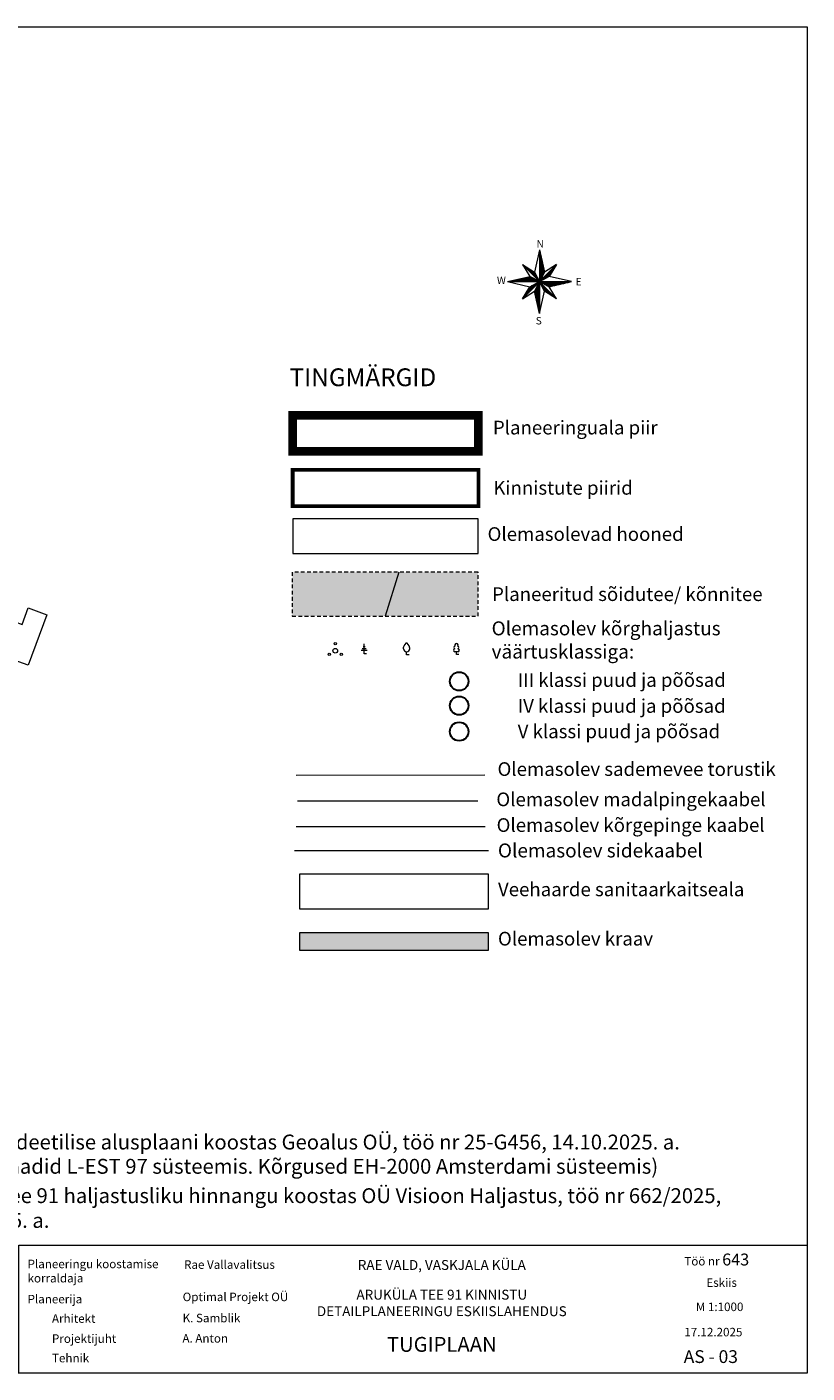
# Model space of a CAD drawing. Units: metres. Extents: x 553148 to 553543, y 6580573 to 6580845.
# Drawn here: x 553385 to 553543, y 6580573 to 6580845 of the extents above; entities that cross this region are included whole.
import ezdxf

# ---------------------------------------------------------------- set-up
doc = ezdxf.new("R2010")
doc.units = ezdxf.units.M
for name, pattern in [('ASFBET', [2.5, 1.5, -1]), ('CENTER', [2, 1.25, -0.25, 0.25, -0.25]), ('HOONEKP', [0.02, 0.01, 0.01]), ('KRAAVIPERV', [0.02, 0.01, 0.01])]:
    doc.linetypes.add(name, pattern=pattern)
for name, color, linetype, lineweight in [('A_Raam', 7, 'Continuous', 0), ('AR_tekst', 7, 'Continuous', 15), ('Dendro_III_väärtusklass', 84, 'Continuous', 30), ('Dendro_IV_väärtusklass', 40, 'Continuous', 30), ('Dendro_V_väärtusklass', 48, 'Continuous', 30), ('MKhooned', 250, 'Continuous', 18), ('MÕÕDUD', 7, 'Continuous', 0), ('OPT-DP-ala', 129, 'CENTER', 9), ('OPT-kinnistu piir', 38, 'Continuous', 0), ('TABEL', 7, 'Continuous', 18)]:
    doc.layers.add(name, color=color, linetype=linetype, lineweight=lineweight)
for name, color, linetype in [('HOONE', 7, 'Continuous'), ('KIRJANURK', 7, 'Continuous'), ('KPKAABEL', 1, 'Continuous'), ('MPKAABEL', 1, 'Continuous'), ('OPT-asf-olol', 9, 'Continuous'), ('PUU', 7, 'Continuous'), ('SITRASS', 102, 'Continuous'), ('SKTRASS', 200, 'Continuous'), ('TEE', 7, 'Continuous'), ('tingm.hoonestus', 7, 'Continuous'), ('VEEKOGU', 5, 'Continuous'), ('VKAEV', 7, 'Continuous'), ('VORMISTUS', 7, 'Continuous')]:
    doc.layers.add(name, color=color, linetype=linetype)
doc.styles.add('ARIAL', font='arial.ttf')
doc.styles.add('ARMIN', font='arial.ttf')
doc.styles.add('romans', font='romans.shx')
doc.styles.get("Standard").update_dxf_attribs({"font": 'txt.shx'})
doc.styles.add('Style-INTL_ISO_ITALIC I 0.00000', font='INTL_ISO_ITALIC.shx')
doc.styles.add('style2', font='swissel.ttf', dxfattribs={"height": 100})
doc.linetypes.add('+_LINE', pattern='A,0.5,-0.2,["+",Standard,S=0.1,R=0,X=-0.1,Y=-0.05],-0.2', length=0.9)
doc.linetypes.add('-SK-', pattern='A,10,-1.5,["SK",romans,S=1.4,R=0,X=-1.4,Y=-0.7],-1.5,10,-3', length=26)
doc.linetypes.add('EP_KBL', pattern='A,8,-2,[138,mkm.shx,S=1,R=0,X=0,Y=0],1,[138,mkm.shx,S=1,R=0,X=0,Y=0],4,[138,mkm.shx,S=1,R=180,X=0,Y=0],1,[138,mkm.shx,S=1,R=180,X=0,Y=0],-2', length=18)
doc.linetypes.add('MP_KBL', pattern='A,8,-2,[138,mkm.shx,S=1,R=0,X=0,Y=0],6,[138,mkm.shx,S=1,R=180,X=0,Y=0],-2', length=18)
doc.linetypes.add('SI_KBL', pattern='A,8,-2,4,[132,mkm.shx,S=0.5,R=0,X=0,Y=0],4,-2', length=20)

# ---------------------------------------------------------------- blocks, each defined once
blk = doc.blocks.new('PQQSAS')
at = {"layer": 'PUU', "linetype": 'Continuous', "lineweight": 0}
for centre, radius in [((0, 0), 0.5), ((0, 1.5), 0.25), ((-1.3, -0.75), 0.25), ((1.3, -0.75), 0.25)]:
    blk.add_circle(centre, radius, dxfattribs=at)
blk = doc.blocks.new('LEHTP1_9')
at = {"layer": 'PUU', "color": 85, "linetype": 'Continuous', "lineweight": 0}
for p, q in [((0.48, 0.95), (-0.48, 0.95)), ((0, 0), (0, 0.95)), ((0.76, 0), (0, 0))]:
    blk.add_line(p, q, dxfattribs=at)
for centre, radius, start, end in [((-0.47, 1.42), 0.475, 90.0016, 269.3953), ((-0.34, 2.35), 0.465, 109.0217, 253.1415), ((0, 3.04), 0.554, 332.5799, 207.4201), ((0.34, 2.35), 0.465, 286.8508, 70.9859), ((0.47, 1.42), 0.475, 270.6047, 89.9984)]:
    blk.add_arc(centre, radius, start, end, dxfattribs=at)
blk = doc.blocks.new('VILJA1_2')
at = {"layer": 'PUU', "linetype": 'Continuous', "lineweight": 0}
for p, q in [((0, 0), (0, 1)), ((0.8, 0), (0, 0))]:
    blk.add_line(p, q, dxfattribs=at)
at = {"layer": 'PUU', "linetype": 'Continuous', "lineweight": 0, "flags": 128}
for points in [[(-1, 2), (-1, 2.3), (-0.98, 2.43), (-0.91, 2.69), (-0.79, 2.93), (-0.5, 3.4), (-0.18, 3.81), (0, 4)], [(1, 2), (1, 2.3), (0.98, 2.43), (0.91, 2.69), (0.79, 2.93), (0.5, 3.4), (0.18, 3.81), (0, 4)]]:
    blk.add_lwpolyline(points, dxfattribs=at)
at = {"layer": 'PUU', "linetype": 'Continuous', "lineweight": 0}
blk.add_arc((0, 2), 1, 180, 0, dxfattribs=at)
blk = doc.blocks.new('OKASP1_3')
at = {"layer": 'PUU', "color": 125, "linetype": 'Continuous', "lineweight": 0}
for p, q in [((1, 1), (-1, 1)), ((0.6, 1.6), (-0.6, 1.6)), ((0.3, 2.2), (-0.3, 2.2)), ((0, 0), (0, 3.15)), ((0.72, 0), (0, 0))]:
    blk.add_line(p, q, dxfattribs=at)

msp = doc.modelspace()

# ---------------------------------------------------------------- hatches: boundary and pattern name
at = {"layer": 'KPKAABEL'}
msp.add_hatch(color=254, dxfattribs=at).paths.add_polyline_path([(553438.977, 6580734.508), (553438.977, 6580725.651), (553457.727, 6580725.651), (553460.483, 6580734.508)])
at = {"layer": 'OPT-asf-olol', "ltscale": 1000, "true_color": 0xc6b88b}
msp.add_hatch(color=43, dxfattribs=at).paths.add_polyline_path([(553460.483, 6580734.508), (553457.727, 6580725.651), (553476.477, 6580725.651), (553476.477, 6580734.508)])
at = {"layer": 'VEEKOGU', "linetype": 'Continuous', "lineweight": 0, "true_color": 0xadebff}
msp.add_hatch(color=141, dxfattribs=at).paths.add_polyline_path([(553478.602, 6580658.201), (553478.602, 6580661.711), (553440.466, 6580661.711), (553440.466, 6580658.201)])

# ---------------------------------------------------------------- linework, layer by layer
at = {"layer": 'A_Raam'}
msp.add_lwpolyline([(553383.756, 6580598.642), (553542.899, 6580598.642), (553542.899, 6580572.802), (553383.756, 6580572.802)], close=True, dxfattribs=at)
msp.add_lwpolyline([(553383.756, 6580598.642), (553542.899, 6580598.642), (553542.899, 6580572.802), (553383.756, 6580572.802)], close=True, dxfattribs=at)
at = {"layer": 'Dendro_III_väärtusklass', "linetype": 'Continuous', "lineweight": 30}
msp.add_circle((553472.669, 6580712.477), 1.875, dxfattribs=at)
at = {"layer": 'Dendro_IV_väärtusklass'}
msp.add_circle((553472.669, 6580707.573), 1.875, dxfattribs=at)
at = {"layer": 'Dendro_V_väärtusklass', "color": 48}
msp.add_circle((553472.669, 6580702.34), 1.875, dxfattribs=at)
at = {"layer": 'HOONE', "linetype": 'HOONEKP', "lineweight": 0, "ltscale": 0.5}
msp.add_lwpolyline([(553476.477, 6580745.278), (553439.058, 6580745.278), (553439.058, 6580738.258), (553476.477, 6580738.258)], close=True, dxfattribs=at)
at = {"layer": 'KPKAABEL', "linetype": 'EP_KBL', "lineweight": 0}
msp.add_line((553477.885, 6580683.102), (553439.748, 6580683.102), dxfattribs=at)
at = {"layer": 'MKhooned', "linetype": 'Continuous'}
msp.add_polyline3d([(553389.434, 6580725.898, 43.773), (553385.668, 6580715.721, 43.773), (553381.893, 6580717.119, 43.773), (553382.384, 6580718.445, 43.773), (553380.99, 6580718.962, 43.773), (553383.028, 6580724.469, 43.773), (553384.422, 6580723.953, 43.773), (553385.659, 6580727.295, 43.773)], close=True, dxfattribs=at)
at = {"layer": 'MPKAABEL', "linetype": 'MP_KBL', "lineweight": 0}
msp.add_lwpolyline([(553440.04, 6580688.348), (553440.04, 6580688.348), (553476.434, 6580688.348), (553476.434, 6580688.348), (553476.434, 6580688.348)], dxfattribs=at)
at = {"layer": 'MÕÕDUD'}
msp.add_line((553460.483, 6580734.508), (553457.727, 6580725.651), dxfattribs=at)
at = {"layer": 'OPT-DP-ala', "ltscale": 5, "const_width": 1.75}
msp.add_lwpolyline([(553439.058, 6580766.203), (553476.558, 6580766.203), (553476.558, 6580758.911), (553439.058, 6580758.911)], close=True, dxfattribs=at)
at = {"layer": 'OPT-kinnistu piir', "ltscale": 2.5, "const_width": 0.75}
msp.add_lwpolyline([(553439.058, 6580755.161), (553476.558, 6580755.161), (553476.558, 6580747.869), (553439.058, 6580747.869)], close=True, dxfattribs=at)
at = {"layer": 'SITRASS', "linetype": 'SI_KBL', "lineweight": 0, "ltscale": 0.5}
msp.add_lwpolyline([(553439.456, 6580678.343), (553439.456, 6580678.343), (553478.602, 6580678.343), (553478.602, 6580678.343), (553478.602, 6580678.343)], dxfattribs=at)
at = {"layer": 'SKTRASS', "linetype": '-SK-', "lineweight": 0}
msp.add_lwpolyline([(553439.73, 6580693.509), (553477.867, 6580693.59)], dxfattribs=at)
at = {"layer": 'TEE', "linetype": 'ASFBET', "lineweight": 0, "ltscale": 0.5}
msp.add_lwpolyline([(553476.477, 6580734.508), (553438.977, 6580734.508), (553438.977, 6580725.651), (553476.477, 6580725.651)], close=True, dxfattribs=at)
at = {"layer": 'VEEKOGU', "linetype": 'KRAAVIPERV', "lineweight": 0, "ltscale": 0.5}
msp.add_lwpolyline([(553478.602, 6580661.711), (553440.466, 6580661.711), (553440.466, 6580658.201), (553478.602, 6580658.201)], close=True, dxfattribs=at)
at = {"layer": 'VKAEV', "color": 5, "linetype": '+_LINE', "lineweight": 18, "ltscale": 25}
msp.add_lwpolyline([(553478.602, 6580673.537), (553440.466, 6580673.537), (553440.466, 6580666.518), (553478.602, 6580666.518)], close=True, dxfattribs=at)
at = {"layer": 'VORMISTUS', "color": 7, "linetype": 'Continuous', "lineweight": 0, "flags": 128}
for points in [[(553488.892, 6580799.62), (553487.852, 6580795.1)], [(553488.892, 6580799.62), (553489.912, 6580795.1)], [(553488.892, 6580799.62), (553488.892, 6580786.74)], [(553488.892, 6580799.58), (553488.892, 6580799.58)], [(553488.939, 6580799.397), (553488.939, 6580793.273)], [(553488.989, 6580799.175), (553488.989, 6580793.367)], [(553489.039, 6580798.954), (553489.039, 6580793.461)], [(553489.089, 6580798.732), (553489.089, 6580793.555)], [(553489.139, 6580798.511), (553489.139, 6580793.649)], [(553489.189, 6580798.289), (553489.189, 6580793.743)], [(553489.239, 6580798.068), (553489.239, 6580793.837)], [(553485.432, 6580796.62), (553492.332, 6580789.74)], [(553485.432, 6580796.62), (553487.852, 6580795.1)], [(553485.432, 6580796.62), (553486.952, 6580794.2)], [(553492.332, 6580796.62), (553485.432, 6580789.74)], [(553485.619, 6580796.5), (553488.819, 6580793.309)], [(553485.808, 6580796.381), (553488.736, 6580793.461)], [(553485.998, 6580796.262), (553488.654, 6580793.613)], [(553486.187, 6580796.143), (553488.572, 6580793.765)], [(553486.377, 6580796.024), (553488.49, 6580793.917)], [(553486.566, 6580795.905), (553488.407, 6580794.069)], [(553486.769, 6580795.777), (553488.319, 6580794.232)], [(553486.958, 6580795.658), (553488.237, 6580794.384)], [(553487.161, 6580795.531), (553488.148, 6580794.546)], [(553487.351, 6580795.412), (553488.066, 6580794.698)], [(553487.54, 6580795.293), (553487.984, 6580794.85)], [(553492.212, 6580796.431), (553489.018, 6580793.247)], [(553492.094, 6580796.244), (553489.168, 6580793.327)], [(553489.289, 6580797.846), (553489.289, 6580793.931)], [(553491.977, 6580796.057), (553489.318, 6580793.406)], [(553489.339, 6580797.624), (553489.339, 6580794.026)], [(553489.389, 6580797.403), (553489.389, 6580794.12)], [(553489.439, 6580797.181), (553489.439, 6580794.214)], [(553491.86, 6580795.87), (553489.468, 6580793.486)], [(553489.489, 6580796.96), (553489.489, 6580794.308)], [(553489.539, 6580796.738), (553489.539, 6580794.402)], [(553489.589, 6580796.517), (553489.589, 6580794.496)], [(553491.742, 6580795.683), (553489.618, 6580793.566)], [(553489.639, 6580796.295), (553489.639, 6580794.59)], [(553489.689, 6580796.073), (553489.689, 6580794.684)], [(553489.739, 6580795.852), (553489.739, 6580794.779)], [(553491.625, 6580795.496), (553489.768, 6580793.645)], [(553489.789, 6580795.63), (553489.789, 6580794.873)], [(553489.839, 6580795.409), (553489.839, 6580794.967)], [(553492.332, 6580796.62), (553489.912, 6580795.1)], [(553491.499, 6580795.296), (553489.929, 6580793.731)], [(553492.332, 6580796.62), (553490.812, 6580794.2)], [(553482.452, 6580793.18), (553486.952, 6580794.2)], [(553482.452, 6580793.18), (553486.952, 6580792.16)], [(553482.452, 6580793.18), (553495.312, 6580793.18)], [(553482.67, 6580793.229), (553488.794, 6580793.229)], [(553482.891, 6580793.279), (553488.699, 6580793.279)], [(553483.111, 6580793.329), (553488.604, 6580793.329)], [(553483.332, 6580793.379), (553488.509, 6580793.379)], [(553483.552, 6580793.429), (553488.414, 6580793.429)], [(553483.773, 6580793.479), (553488.319, 6580793.479)], [(553483.994, 6580793.529), (553488.224, 6580793.529)], [(553484.214, 6580793.579), (553488.129, 6580793.579)], [(553484.435, 6580793.629), (553488.034, 6580793.629)], [(553484.655, 6580793.679), (553487.938, 6580793.679)], [(553484.876, 6580793.729), (553487.843, 6580793.729)], [(553485.096, 6580793.779), (553487.748, 6580793.779)], [(553485.317, 6580793.829), (553487.653, 6580793.829)], [(553485.538, 6580793.879), (553487.558, 6580793.879)], [(553488.72, 6580793.089), (553485.547, 6580789.926)], [(553488.572, 6580793.011), (553485.664, 6580790.113)], [(553485.758, 6580793.929), (553487.463, 6580793.929)], [(553488.423, 6580792.933), (553485.782, 6580790.3)], [(553488.275, 6580792.856), (553485.899, 6580790.487)], [(553485.979, 6580793.979), (553487.368, 6580793.979)], [(553488.127, 6580792.778), (553486.017, 6580790.674)], [(553487.978, 6580792.7), (553486.134, 6580790.861)], [(553486.199, 6580794.029), (553487.273, 6580794.029)], [(553487.82, 6580792.616), (553486.26, 6580791.061)], [(553487.671, 6580792.538), (553486.378, 6580791.248)], [(553486.42, 6580794.079), (553487.178, 6580794.079)], [(553486.641, 6580794.129), (553487.083, 6580794.129)], [(553486.861, 6580794.179), (553486.987, 6580794.179)], [(553488.892, 6580793.18), (553486.952, 6580794.2)], [(553486.952, 6580792.16), (553488.892, 6580793.18)], [(553487.73, 6580795.174), (553487.901, 6580795.002)], [(553487.852, 6580795.1), (553488.892, 6580793.18)], [(553488.892, 6580793.18), (553487.852, 6580791.26)], [(553488.589, 6580792.625), (553488.589, 6580788.042)], [(553488.639, 6580792.717), (553488.639, 6580787.825)], [(553488.689, 6580792.809), (553488.689, 6580787.608)], [(553488.739, 6580792.902), (553488.739, 6580787.39)], [(553488.789, 6580792.994), (553488.789, 6580787.173)], [(553488.839, 6580793.086), (553488.839, 6580786.956)], [(553488.892, 6580793.18), (553489.912, 6580795.1)], [(553490.812, 6580794.2), (553488.892, 6580793.18)], [(553488.892, 6580793.18), (553490.812, 6580792.16)], [(553489.912, 6580791.26), (553488.892, 6580793.18)], [(553488.98, 6580793.009), (553492.14, 6580789.857)], [(553488.984, 6580793.129), (553495.089, 6580793.129)], [(553489.059, 6580792.86), (553491.951, 6580789.976)], [(553489.078, 6580793.079), (553494.868, 6580793.079)], [(553489.138, 6580792.711), (553491.761, 6580790.095)], [(553489.172, 6580793.029), (553494.648, 6580793.029)], [(553489.217, 6580792.563), (553491.572, 6580790.214)], [(553489.266, 6580792.979), (553494.427, 6580792.979)], [(553489.36, 6580792.929), (553494.206, 6580792.929)], [(553489.454, 6580792.879), (553493.986, 6580792.879)], [(553489.548, 6580792.829), (553493.765, 6580792.829)], [(553489.642, 6580792.779), (553493.545, 6580792.779)], [(553489.736, 6580792.729), (553493.324, 6580792.729)], [(553489.831, 6580792.679), (553493.104, 6580792.679)], [(553489.925, 6580792.629), (553492.883, 6580792.629)], [(553490.019, 6580792.579), (553492.662, 6580792.579)], [(553491.381, 6580795.109), (553490.079, 6580793.811)], [(553491.255, 6580794.908), (553490.24, 6580793.896)], [(553491.138, 6580794.721), (553490.39, 6580793.976)], [(553491.02, 6580794.534), (553490.54, 6580794.055)], [(553490.903, 6580794.347), (553490.69, 6580794.135)], [(553495.312, 6580793.18), (553490.812, 6580794.2)], [(553495.312, 6580793.18), (553490.812, 6580792.16)], [(553485.432, 6580789.74), (553486.952, 6580792.16)], [(553485.432, 6580789.74), (553487.852, 6580791.26)], [(553487.512, 6580792.454), (553486.503, 6580791.449)], [(553487.364, 6580792.377), (553486.621, 6580791.636)], [(553487.216, 6580792.299), (553486.738, 6580791.823)], [(553487.067, 6580792.221), (553486.856, 6580792.01)], [(553488.892, 6580786.74), (553487.852, 6580791.26)], [(553487.889, 6580791.332), (553487.889, 6580791.085)], [(553487.939, 6580791.425), (553487.939, 6580790.867)], [(553487.989, 6580791.517), (553487.989, 6580790.65)], [(553488.039, 6580791.609), (553488.039, 6580790.433)], [(553488.089, 6580791.702), (553488.089, 6580790.215)], [(553488.139, 6580791.794), (553488.139, 6580789.998)], [(553488.189, 6580791.886), (553488.189, 6580789.781)], [(553488.239, 6580791.979), (553488.239, 6580789.564)], [(553488.289, 6580792.071), (553488.289, 6580789.346)], [(553488.339, 6580792.163), (553488.339, 6580789.129)], [(553488.389, 6580792.255), (553488.389, 6580788.912)], [(553488.439, 6580792.348), (553488.439, 6580788.694)], [(553488.489, 6580792.44), (553488.489, 6580788.477)], [(553488.539, 6580792.532), (553488.539, 6580788.26)], [(553488.892, 6580786.74), (553489.912, 6580791.26)], [(553489.295, 6580792.414), (553491.382, 6580790.333)], [(553489.374, 6580792.266), (553491.193, 6580790.452)], [(553489.459, 6580792.106), (553490.99, 6580790.58)], [(553489.538, 6580791.958), (553490.8, 6580790.699)], [(553489.623, 6580791.798), (553490.598, 6580790.826)], [(553489.702, 6580791.65), (553490.408, 6580790.945)], [(553489.78, 6580791.501), (553490.219, 6580791.064)], [(553489.859, 6580791.353), (553490.029, 6580791.183)], [(553492.332, 6580789.74), (553489.912, 6580791.26)], [(553490.113, 6580792.529), (553492.442, 6580792.529)], [(553490.207, 6580792.479), (553492.221, 6580792.479)], [(553490.301, 6580792.429), (553492.001, 6580792.429)], [(553490.395, 6580792.379), (553491.78, 6580792.379)], [(553490.489, 6580792.329), (553491.559, 6580792.329)], [(553490.584, 6580792.279), (553491.339, 6580792.279)], [(553490.678, 6580792.229), (553491.118, 6580792.229)], [(553490.772, 6580792.179), (553490.898, 6580792.179)], [(553492.332, 6580789.74), (553490.812, 6580792.16)]]:
    msp.add_lwpolyline(points, dxfattribs=at)
at = {"layer": 'VORMISTUS', "linetype": 'Continuous', "lineweight": 0}
msp.add_3dface([(553148.392, 6580572.802), (553148.392, 6580844.616), (553542.899, 6580844.616), (553542.899, 6580572.802)], dxfattribs=at)

# ---------------------------------------------------------------- block references
at = {"layer": 'PUU', "linetype": 'Continuous', "lineweight": 0}
for name, p, xscale, yscale, zscale in [('PQQSAS', (553447.656, 6580718.662), 0.9375, 0.9375, 0.9375), ('OKASP1_3', (553453.49, 6580718.048), 0.625, 0.625, 1.25), ('VILJA1_2', (553462.061, 6580717.819), 0.625, 0.625, 1.25), ('LEHTP1_9', (553472.115, 6580717.863), 0.625, 0.625, 1.25)]:
    msp.add_blockref(name, p, dxfattribs=dict(at, xscale=xscale, yscale=yscale, zscale=zscale))

# ---------------------------------------------------------------- texts
at = {"layer": 'A_Raam'}
for s, insert, char_height, width, attachment_point in [('{\\fSwis721 LtEx BT|b0|i0|c0|p34;Planeeringu koostamise korraldaja}', (553385.541, 6580595.695), 1.72065, 32.18544, 1), ('{\\fSwis721 LtEx BT|b0|i0|c0|p34;Rae Vallavalitsus}', (553417.131, 6580595.566), 1.72065, 57.3542, 1), ('{\\f@Arial Unicode MS|b0|i0|c186|p34;RAE VALD, VASKJALA KÜLA\\P\\H0.8x;\\P\\H1.25x;ARUKÜLA TEE 91 KINNISTU \\P\\H0.9993x;DETAILPLANEERINGU ESKIISLAHENDUS\\P\\H0.8603x;\\P\\f@Arial Unicode MS|b1|i0|c186|p34;\\H1.745x;TUGIPLAAN}', (553469.162, 6580595.629), 2, 94.09387, 2), ('{\\fSwis721 LtEx BT|b0|i0|c0|p34;Planeerija}', (553385.541, 6580588.601), 1.72065, 57.3542, 1), ('{\\fSwis721 LtEx BT|b0|i0|c0|p34;Optimal Projekt OÜ}', (553416.847, 6580589.046), 1.72065, 57.3542, 1), ('{\\fSwis721 LtEx BT|b0|i0|c0|p34;Arhitekt}', (553390.467, 6580584.674), 1.72065, 57.3542, 1), ('{\\fSwis721 LtEx BT|b0|i0|c0|p34;K. Samblik}', (553416.847, 6580584.779), 1.72065, 57.3542, 1), ('{\\fSwis721 LtEx BT|b0|i0|c0|p34;Projektijuht}', (553390.467, 6580580.624), 1.72065, 57.3542, 1), ('{\\fSwis721 LtEx BT|b0|i0|c0|p34;A. Anton}', (553416.803, 6580580.675), 1.72065, 57.3542, 1), ('{\\fSwis721 LtEx BT|b0|i0|c0|p34;Tehnik}', (553390.467, 6580576.695), 1.72065, 57.3542, 1)]:
    msp.add_mtext(s, dxfattribs=dict(at, insert=insert, char_height=char_height, width=width, attachment_point=attachment_point))
at = {"layer": 'AR_tekst', "attachment_point": 1}
for s, insert, char_height, width in [('{\\fSwis721 LtEx BT|b0|i0|c0|p34;Töö nr \\H1.395x;643}', (553518.118, 6580596.934), 1.72065, 57.3542), ('{\\fSwis721 LtEx BT|b0|i0|c0|p34;Eskiis}', (553522.574, 6580591.934), 1.72065, 57.3542), ('{\\fSwis721 LtEx BT|b0|i0|c0|p34;M 1:1000}', (553520.452, 6580587.04), 1.72065, 57.3542), ('{\\fSwis721 LtEx BT|b0|i0|c0|p34;17.12.2025}', (553518.118, 6580581.934), 1.72065, 57.3542), ('{\\fSwis721 LtEx BT|b0|i0|c0|p34;AS - 03}', (553517.995, 6580577.419), 2.58098, 20.54941)]:
    msp.add_mtext(s, dxfattribs=dict(at, insert=insert, char_height=char_height, width=width))
at = {"layer": 'KIRJANURK', "char_height": 2.76, "attachment_point": 1}
for s, insert, width in [('{\\f@Arial Unicode MS|b0|i0|c186|p34;Planeeringuala piir \\f@Arial Unicode MS|b0|i0|c0|p34;    }              {\\H0.7x; }', (553479.477, 6580765.094), 78.00132), ('{\\f@Arial Unicode MS|b0|i0|c186|p34;Kinnistute piirid\\f@Arial Unicode MS|b0|i0|c0|p34;   \\fArial|b0|i0|c0|p34;               \\H0.7x; }', (553479.56, 6580752.928), 78.00132), ('{\\fArial Unicode MS|b0|i0|c186|p34;Olemasolevad hooned\\fArial Unicode MS|b0|i0|c0|p34;        \\fArial|b0|i0|c0|p34;         \\H0.7x; }', (553478.402, 6580743.597), 78.00132), ('{\\f@Arial Unicode MS|b0|i0|c186|p34;Planeeritud sõidutee/ kõnnitee\\f@Arial Unicode MS|b0|i0|c0|p34;     \\fArial|b0|i0|c204|p34;         \\H0.7x; }', (553479.314, 6580731.461), 78.00132), ('{\\f@Arial Unicode MS|b0|i0|c186|p34;III klassi puud ja põõsad\\f@Arial Unicode MS|b0|i0|c0|p34;     \\fArial|b0|i0|c0|p34;         \\H0.7x; }', (553484.481, 6580714.126), 50.62918), ('{\\f@Arial Unicode MS|b0|i0|c186|p34;IV klassi puud ja põõsad\\f@Arial Unicode MS|b0|i0|c0|p34;     \\fArial|b0|i0|c0|p34;         \\H0.7x; }', (553484.481, 6580708.881), 50.62918), ('{\\f@Arial Unicode MS|b0|i0|c186|p34;V klassi puud ja põõsad\\f@Arial Unicode MS|b0|i0|c0|p34;     \\fArial|b0|i0|c0|p34;         \\H0.7x; }', (553484.48, 6580703.758), 50.62918), ('{\\f@Arial Unicode MS|b0|i0|c186|p34;Olemasolev sademevee torustik}', (553480.405, 6580696.14), 68.36573), ('{\\f@Arial Unicode MS|b0|i0|c186|p34;Olemasolev kõrgepinge kaabel}', (553480.225, 6580684.836), 105.19496), ('{\\fArial Unicode MS|b0|i0|c186|p34;Veehaarde sanitaarkaitseala}', (553480.502, 6580671.856), 78.00132), ('{\\fArial Unicode MS|b0|i0|c186|p34;Olemasolev kraav}', (553480.502, 6580661.893), 78.00132)]:
    msp.add_mtext(s, dxfattribs=dict(at, insert=insert, width=width))
at = {"layer": 'KIRJANURK', "insert": (553480.174, 6580690.027), "char_height": 2.76, "width": 105.19496, "attachment_point": 1, "style": 'ARIAL'}
msp.add_mtext('Olemasolev madalpingekaabel', dxfattribs=at)
at = {"layer": 'TABEL', "style": 'ARIAL'}
msp.add_text('(Koordinaadid L-EST 97 süsteemis. Kõrgused EH-2000 Amsterdami süsteemis)', height=3, dxfattribs=at).set_placement((553364.947, 6580613.053))
at = {"layer": 'TABEL', "attachment_point": 1}
for s, insert, char_height, width in [('{\\f@Arial Unicode MS|b0|i0|c186|p34;Olemasolev kõrghaljastus\\f@Arial Unicode MS|b0|i0|c0|p34; \\f@Arial Unicode MS|b0|i0|c186|p34;\\Pväärtusklassiga:\\f@Arial Unicode MS|b0|i0|c0|p34;    \\fArial|b0|i0|c204|p34;        \\H0.7x; }', (553479.215, 6580724.584), 2.8125, 194.72917), ('{\\f@Arial Unicode MS|b0|i0|c186|p34;\\H2x;1. Topo-geodeetilise alusplaani koostas Geoalus OÜ, töö nr 25-G456, 14.10.2025. a.}', (553360.405, 6580620.955), 1.5, 172.02839), ('{\\f@Arial Unicode MS|b0|i0|c186|p34;\\H2x;2. Aruküla tee 91 haljastusliku hinnangu koostas OÜ Visioon Haljastus, töö nr 662/2025, \\P    30.10.2025. a.}', (553360.337, 6580610.127), 1.5, 185.00918)]:
    msp.add_mtext(s, dxfattribs=dict(at, insert=insert, char_height=char_height, width=width))
at = {"layer": 'TABEL', "insert": (553480.487, 6580679.734), "char_height": 2.8125, "width": 129.81944, "attachment_point": 1, "style": 'ARMIN'}
msp.add_mtext('Olemasolev sidekaabel', dxfattribs=at)
at = {"layer": 'tingm.hoonestus', "style": 'style2'}
msp.add_text('TINGMÄRGID ', height=3.6, dxfattribs=at).set_placement((553438.427, 6580772.072))
at = {"layer": 'VORMISTUS', "color": 7, "linetype": 'Continuous', "lineweight": 0, "style": 'Style-INTL_ISO_ITALIC I 0.00000'}
for s, p in [('N', (553488.283, 6580800.076)), ('W', (553480.298, 6580792.681)), ('E', (553496.168, 6580792.42)), ('S', (553488.121, 6580784.541))]:
    msp.add_text(s, height=1.5, dxfattribs=at).set_placement(p)

doc.saveas('drawing.dxf')
